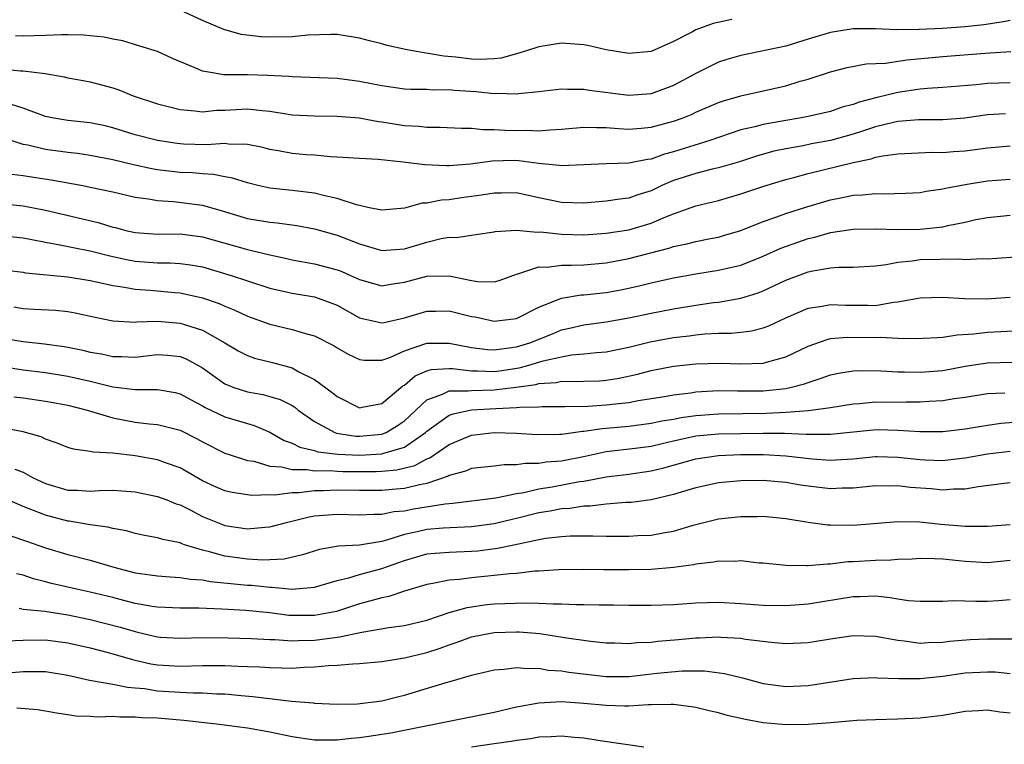
# Model space of a CAD drawing. Units: inches. Extents: x 2631000 to 2634000, y 1503000 to 1506000.
# Drawn here: x 2631081 to 2631168, y 1503905 to 1503970 of the extents above; entities that cross this region are included whole.
import ezdxf

# ---------------------------------------------------------------- set-up
doc = ezdxf.new("R2010")
doc.units = ezdxf.units.IN
doc.header["$MEASUREMENT"] = 0
doc.layers.add('LD26311503_2ft', color=4, linetype='Continuous')

msp = doc.modelspace()

# ---------------------------------------------------------------- linework, layer by layer
at = {"layer": 'LD26311503_2ft'}
for points, elevation in [([(2631144.206, 1503969.794), (2631142.547, 1503969.453), (2631141, 1503968.871), (2631140.704, 1503968.704), (2631139, 1503967.842), (2631137, 1503966.937), (2631135, 1503966.752), (2631133, 1503967.099), (2631131.463, 1503967.463), (2631131, 1503967.535), (2631129, 1503967.691), (2631127, 1503967.372), (2631125.88, 1503967), (2631125, 1503966.727), (2631123.638, 1503966.362), (2631123, 1503966.297), (2631121.762, 1503966.238), (2631121, 1503966.266), (2631119.575, 1503966.425), (2631118.514, 1503966.514), (2631115.732, 1503967), (2631115.113, 1503967.113), (2631113.473, 1503967.473), (2631113, 1503967.619), (2631111.886, 1503967.886), (2631111, 1503968.147), (2631109, 1503968.445), (2631108.458, 1503968.458), (2631106.389, 1503968.389), (2631105, 1503968.254), (2631103, 1503968.217), (2631102.246, 1503968.246), (2631100.459, 1503968.459), (2631098.904, 1503968.904), (2631097, 1503969.714), (2631095, 1503970.638)], 9244), ([(2631169, 1503969.714), (2631168.42, 1503969.58), (2631166.667, 1503969.333), (2631165, 1503969.147), (2631162.994, 1503968.994), (2631160.895, 1503968.895), (2631158.877, 1503968.877), (2631157, 1503968.95), (2631155, 1503968.967), (2631153, 1503968.647), (2631151, 1503968.029), (2631149, 1503967.433), (2631145, 1503966.6), (2631143.765, 1503966.234), (2631143, 1503965.989), (2631141, 1503964.99), (2631139, 1503963.904), (2631137, 1503963.183), (2631135, 1503963.031), (2631131.466, 1503963.466), (2631131, 1503963.564), (2631129.552, 1503963.552), (2631129, 1503963.593), (2631127, 1503963.345), (2631125.168, 1503963.167), (2631125, 1503963.134), (2631123.202, 1503963.202), (2631123, 1503963.182), (2631121.363, 1503963.363), (2631119.474, 1503963.474), (2631119, 1503963.521), (2631117.505, 1503963.505), (2631117, 1503963.544), (2631115.562, 1503963.562), (2631115, 1503963.601), (2631113, 1503963.885), (2631111, 1503964.28), (2631109, 1503964.526), (2631105, 1503964.673), (2631104.712, 1503964.712), (2631102.816, 1503964.816), (2631101, 1503964.858), (2631098.874, 1503964.874), (2631098.071, 1503965), (2631097, 1503965.197), (2631096.62, 1503965.38), (2631094.328, 1503966.328), (2631093, 1503966.93), (2631091.426, 1503967.426), (2631089.889, 1503967.889), (2631089, 1503968.049), (2631088.226, 1503968.226), (2631087, 1503968.337), (2631086.413, 1503968.413), (2631085, 1503968.416), (2631084.442, 1503968.442), (2631083, 1503968.374), (2631081, 1503968.322), (2631080.332, 1503968.332)], 9242), ([(2631079, 1503965.412), (2631080.788, 1503965.211), (2631081, 1503965.208), (2631082.978, 1503964.978), (2631084.682, 1503964.682), (2631085, 1503964.606), (2631086.35, 1503964.35), (2631087, 1503964.244), (2631089, 1503963.707), (2631089.53, 1503963.53), (2631090.827, 1503963), (2631093, 1503962.283), (2631093.948, 1503962.052), (2631095, 1503961.769), (2631096.332, 1503961.668), (2631097, 1503961.567), (2631098.293, 1503961.707), (2631099, 1503961.72), (2631101, 1503961.843), (2631102.312, 1503961.688), (2631103, 1503961.64), (2631104.636, 1503961.364), (2631105, 1503961.316), (2631107, 1503961.202), (2631109, 1503961.192), (2631110.97, 1503961.031), (2631112.706, 1503960.706), (2631113, 1503960.674), (2631115, 1503960.355), (2631116.286, 1503960.286), (2631117, 1503960.194), (2631118.197, 1503960.197), (2631120.098, 1503960.099), (2631121, 1503960.099), (2631121.994, 1503959.995), (2631123, 1503960.009), (2631123.944, 1503959.944), (2631125, 1503959.92), (2631125.93, 1503959.931), (2631127, 1503959.876), (2631127.972, 1503959.972), (2631129, 1503960.01), (2631131, 1503960.203), (2631132.157, 1503960.158), (2631133, 1503960.163), (2631134.083, 1503960.083), (2631135, 1503960.035), (2631136.112, 1503960.112), (2631137, 1503960.198), (2631139, 1503960.725), (2631139.758, 1503961), (2631140.646, 1503961.354), (2631141, 1503961.527), (2631143, 1503962.398), (2631143.442, 1503962.558), (2631145, 1503963), (2631147, 1503963.439), (2631149, 1503963.899), (2631150.296, 1503964.296), (2631151, 1503964.486), (2631153, 1503965.136), (2631154.489, 1503965.511), (2631156.162, 1503965.838), (2631157.907, 1503965.907), (2631159.786, 1503966.214), (2631163, 1503966.509), (2631166.791, 1503966.791), (2631169.062, 1503966.938)], 9240), ([(2631169, 1503964.153), (2631167, 1503964.083), (2631165.976, 1503963.976), (2631163, 1503963.746), (2631161.657, 1503963.658), (2631161, 1503963.59), (2631159, 1503963.3), (2631157.143, 1503962.857), (2631155.56, 1503962.44), (2631155, 1503962.224), (2631154.028, 1503961.972), (2631153, 1503961.612), (2631151, 1503961.15), (2631150.226, 1503961), (2631149, 1503960.804), (2631147, 1503960.452), (2631146.238, 1503960.238), (2631145, 1503959.96), (2631142.25, 1503959), (2631139, 1503958.009), (2631138.193, 1503957.807), (2631137, 1503957.365), (2631136.666, 1503957.334), (2631135, 1503956.99), (2631133, 1503956.95), (2631129, 1503956.747), (2631128.793, 1503956.793), (2631127, 1503956.973), (2631125.204, 1503957.204), (2631124.783, 1503957.218), (2631122.829, 1503957.171), (2631120.911, 1503956.911), (2631119, 1503956.77), (2631118.76, 1503956.759), (2631116.837, 1503956.837), (2631114.903, 1503957.098), (2631112.67, 1503957.33), (2631111, 1503957.403), (2631109.509, 1503957.509), (2631108.45, 1503957.551), (2631107, 1503957.701), (2631106.248, 1503957.752), (2631105, 1503957.866), (2631103.939, 1503958.06), (2631103, 1503958.211), (2631102.376, 1503958.376), (2631101, 1503958.652), (2631099.307, 1503958.693), (2631099, 1503958.745), (2631097.367, 1503958.633), (2631095.299, 1503958.701), (2631095, 1503958.714), (2631094.747, 1503958.747), (2631093, 1503959.008), (2631091, 1503959.529), (2631089, 1503960.147), (2631088.312, 1503960.312), (2631087, 1503960.59), (2631085, 1503960.795), (2631083.752, 1503961), (2631083, 1503961.153), (2631081, 1503961.882), (2631079.675, 1503962.326)], 9238), ([(2631168.595, 1503961.405), (2631167, 1503961.288), (2631164.985, 1503961.015), (2631163, 1503960.869), (2631160.856, 1503960.856), (2631159, 1503960.697), (2631158.618, 1503960.618), (2631157, 1503960.218), (2631155.861, 1503959.86), (2631155, 1503959.571), (2631153, 1503959.015), (2631151.297, 1503958.703), (2631150.544, 1503958.544), (2631149, 1503958.273), (2631147.95, 1503958.05), (2631146.383, 1503957.617), (2631144.874, 1503957.126), (2631143, 1503956.566), (2631142.448, 1503956.448), (2631141, 1503956.083), (2631139, 1503955.441), (2631137.951, 1503955), (2631137, 1503954.54), (2631135.827, 1503954.173), (2631135, 1503953.878), (2631134.209, 1503953.791), (2631133, 1503953.599), (2631131, 1503953.444), (2631129, 1503953.497), (2631127, 1503953.908), (2631125, 1503954.342), (2631123.675, 1503954.325), (2631123, 1503954.335), (2631121.863, 1503954.138), (2631120.095, 1503953.905), (2631119, 1503953.731), (2631118.301, 1503953.699), (2631117, 1503953.428), (2631116.58, 1503953.42), (2631115, 1503952.982), (2631113, 1503952.794), (2631112.848, 1503952.849), (2631112.008, 1503953), (2631110.731, 1503953.269), (2631109, 1503953.858), (2631107.919, 1503954.081), (2631107, 1503954.328), (2631105, 1503954.563), (2631103, 1503954.762), (2631101.929, 1503955), (2631101, 1503955.228), (2631099.664, 1503955.664), (2631099, 1503955.783), (2631097.992, 1503955.992), (2631097, 1503956.036), (2631096.12, 1503956.12), (2631095, 1503956.17), (2631094.25, 1503956.25), (2631093, 1503956.415), (2631092.499, 1503956.499), (2631090.839, 1503956.839), (2631089, 1503957.285), (2631087, 1503957.692), (2631085.85, 1503957.849), (2631085, 1503957.935), (2631083, 1503958.201), (2631081.414, 1503958.586), (2631081, 1503958.663), (2631079.951, 1503959)], 9236), ([(2631080.013, 1503956.013), (2631081, 1503955.902), (2631081.767, 1503955.766), (2631083.504, 1503955.504), (2631086.336, 1503955), (2631087, 1503954.871), (2631089, 1503954.439), (2631091, 1503953.978), (2631092.18, 1503953.82), (2631093, 1503953.662), (2631094.43, 1503953.571), (2631097, 1503953.238), (2631098.747, 1503952.747), (2631101, 1503952.075), (2631103, 1503951.724), (2631103.668, 1503951.668), (2631105.427, 1503951.427), (2631107, 1503951.147), (2631109, 1503950.58), (2631111, 1503949.808), (2631113, 1503949.215), (2631115, 1503949.353), (2631117, 1503949.964), (2631118.282, 1503950.282), (2631119, 1503950.404), (2631119.617, 1503950.383), (2631121, 1503950.591), (2631121.375, 1503950.625), (2631123, 1503950.866), (2631123.105, 1503950.895), (2631125, 1503951.028), (2631126.85, 1503950.85), (2631127.134, 1503950.866), (2631129, 1503950.667), (2631131, 1503950.623), (2631133, 1503950.751), (2631135, 1503951.055), (2631137, 1503951.647), (2631138.163, 1503952.163), (2631139, 1503952.49), (2631141, 1503953.203), (2631143, 1503953.674), (2631145, 1503954.255), (2631147.047, 1503954.954), (2631149, 1503955.541), (2631149.725, 1503955.725), (2631151, 1503956.081), (2631155, 1503957.069), (2631156.616, 1503957.384), (2631157, 1503957.515), (2631157.655, 1503957.655), (2631159, 1503957.827), (2631162.032, 1503957.968), (2631163, 1503957.952), (2631163.964, 1503958.036), (2631165, 1503958.091), (2631167, 1503958.347), (2631169, 1503958.531)], 9234), ([(2631078.571, 1503953.429), (2631081, 1503953.194), (2631083, 1503952.795), (2631087.7, 1503951.7), (2631089, 1503951.305), (2631089.25, 1503951.25), (2631090.16, 1503951), (2631091, 1503950.812), (2631093, 1503950.679), (2631095, 1503950.691), (2631097, 1503950.421), (2631101, 1503949.289), (2631101.248, 1503949.248), (2631103, 1503948.823), (2631104.513, 1503948.513), (2631105, 1503948.393), (2631107, 1503948.026), (2631109, 1503947.498), (2631109.362, 1503947.362), (2631110.207, 1503947), (2631111, 1503946.638), (2631113, 1503946.07), (2631113.776, 1503946.224), (2631115, 1503946.379), (2631117, 1503946.918), (2631119, 1503946.951), (2631121, 1503946.545), (2631121.54, 1503946.46), (2631123, 1503946.426), (2631123.461, 1503946.539), (2631125, 1503947.101), (2631125.121, 1503947.121), (2631127, 1503947.751), (2631127.741, 1503947.741), (2631129, 1503947.918), (2631129.905, 1503947.905), (2631131, 1503947.939), (2631133, 1503948.113), (2631135, 1503948.514), (2631138.586, 1503949.414), (2631139, 1503949.562), (2631140.196, 1503949.804), (2631141, 1503950.03), (2631142.291, 1503950.291), (2631143, 1503950.414), (2631143.464, 1503950.537), (2631145, 1503950.997), (2631147, 1503951.805), (2631148.209, 1503952.209), (2631149, 1503952.509), (2631150.894, 1503953.106), (2631153, 1503953.731), (2631154.076, 1503953.923), (2631155, 1503954.139), (2631155.839, 1503954.161), (2631157, 1503954.303), (2631157.729, 1503954.271), (2631159.673, 1503954.327), (2631161, 1503954.394), (2631161.511, 1503954.489), (2631163, 1503954.699), (2631163.235, 1503954.765), (2631165, 1503955.107), (2631167, 1503955.418), (2631169, 1503955.565)], 9232), ([(2631079, 1503950.562), (2631081, 1503950.347), (2631081.792, 1503950.208), (2631083, 1503949.951), (2631084.267, 1503949.732), (2631085.468, 1503949.468), (2631087, 1503949.189), (2631088.747, 1503948.747), (2631090.378, 1503948.378), (2631091, 1503948.261), (2631093, 1503948.108), (2631094.112, 1503948.112), (2631095, 1503948.063), (2631095.935, 1503947.935), (2631097, 1503947.747), (2631099.559, 1503947), (2631101, 1503946.509), (2631103, 1503945.861), (2631105, 1503945.405), (2631107, 1503945.072), (2631108.534, 1503944.534), (2631109, 1503944.337), (2631111, 1503943.228), (2631113, 1503942.754), (2631113.187, 1503942.813), (2631115, 1503943.209), (2631117, 1503943.813), (2631117.804, 1503943.804), (2631119, 1503943.826), (2631121, 1503943.342), (2631121.3, 1503943.3), (2631122.615, 1503943), (2631123, 1503942.926), (2631123.741, 1503943), (2631125, 1503943.163), (2631127, 1503944.172), (2631129, 1503944.974), (2631130.749, 1503945.25), (2631131, 1503945.258), (2631133, 1503945.464), (2631134.291, 1503945.709), (2631135.93, 1503946.07), (2631137, 1503946.344), (2631139, 1503946.773), (2631141, 1503947.14), (2631143, 1503947.459), (2631145, 1503947.912), (2631147, 1503948.698), (2631148.575, 1503949.425), (2631151, 1503950.281), (2631151.591, 1503950.409), (2631153, 1503950.814), (2631155, 1503951.1), (2631157, 1503951.13), (2631159, 1503951.085), (2631161, 1503951.124), (2631163, 1503951.332), (2631163.441, 1503951.441), (2631165, 1503951.741), (2631165.961, 1503951.961), (2631167, 1503952.16), (2631169, 1503952.376)], 9230), ([(2631079, 1503947.518), (2631081, 1503947.276), (2631081.233, 1503947.233), (2631085, 1503946.876), (2631087, 1503946.551), (2631087.565, 1503946.435), (2631089, 1503946.099), (2631090.048, 1503945.952), (2631091, 1503945.756), (2631092.326, 1503945.674), (2631094.524, 1503945.476), (2631095, 1503945.45), (2631097, 1503945.006), (2631098.489, 1503944.489), (2631099, 1503944.249), (2631099.898, 1503943.898), (2631101, 1503943.366), (2631103, 1503942.649), (2631105, 1503942.18), (2631106.195, 1503941.805), (2631107, 1503941.608), (2631108.731, 1503940.731), (2631109, 1503940.552), (2631109.976, 1503939.976), (2631111, 1503939.498), (2631111.434, 1503939.434), (2631113, 1503939.455), (2631113.691, 1503939.691), (2631115, 1503940.282), (2631117, 1503940.951), (2631119, 1503940.962), (2631121, 1503940.573), (2631122.399, 1503940.398), (2631123, 1503940.374), (2631124.564, 1503940.564), (2631125, 1503940.642), (2631126.187, 1503941), (2631128.2, 1503941.8), (2631129, 1503942.135), (2631129.712, 1503942.289), (2631131, 1503942.603), (2631133, 1503942.857), (2631135, 1503943.213), (2631137, 1503943.634), (2631139, 1503944.008), (2631141, 1503944.343), (2631142.573, 1503944.573), (2631143, 1503944.619), (2631145, 1503944.952), (2631146.553, 1503945.447), (2631147, 1503945.624), (2631147.946, 1503946.055), (2631149, 1503946.571), (2631151, 1503947.311), (2631151.406, 1503947.406), (2631153, 1503947.661), (2631153.734, 1503947.734), (2631155, 1503947.728), (2631157, 1503947.86), (2631157.97, 1503947.97), (2631159, 1503948.187), (2631160.288, 1503948.288), (2631161, 1503948.402), (2631164.466, 1503948.467), (2631165, 1503948.425), (2631166.502, 1503948.501), (2631167, 1503948.481), (2631170.745, 1503948.745)], 9228), ([(2631080.183, 1503944.183), (2631081, 1503944.038), (2631081.997, 1503943.997), (2631083.883, 1503943.883), (2631085, 1503943.779), (2631085.663, 1503943.663), (2631087.293, 1503943.293), (2631089, 1503942.936), (2631091, 1503942.839), (2631091.143, 1503942.856), (2631093, 1503942.907), (2631095, 1503942.748), (2631095.391, 1503942.609), (2631097, 1503942.109), (2631098.984, 1503941), (2631100.244, 1503940.244), (2631101, 1503939.854), (2631101.629, 1503939.629), (2631103.228, 1503939.228), (2631105, 1503938.747), (2631105.589, 1503938.411), (2631107, 1503937.711), (2631108.565, 1503936.564), (2631109, 1503936.194), (2631111, 1503935.209), (2631111.241, 1503935.241), (2631113, 1503935.585), (2631114.851, 1503937.149), (2631115, 1503937.224), (2631115.951, 1503938.048), (2631117, 1503938.499), (2631117.382, 1503938.618), (2631119, 1503938.707), (2631119.295, 1503938.705), (2631121, 1503938.482), (2631121.507, 1503938.493), (2631123, 1503938.446), (2631123.495, 1503938.505), (2631125.23, 1503938.77), (2631126.091, 1503939), (2631127.372, 1503939.372), (2631129, 1503939.745), (2631129.916, 1503939.916), (2631131, 1503940.001), (2631132.13, 1503940.13), (2631133, 1503940.187), (2631135, 1503940.614), (2631136.914, 1503941.086), (2631139, 1503941.455), (2631140.384, 1503941.616), (2631141, 1503941.71), (2631141.787, 1503941.787), (2631143, 1503941.844), (2631144.15, 1503941.85), (2631145, 1503941.931), (2631145.952, 1503942.048), (2631147, 1503942.321), (2631147.496, 1503942.504), (2631149, 1503943.218), (2631151, 1503944.082), (2631152.249, 1503944.249), (2631153, 1503944.401), (2631154.329, 1503944.329), (2631156.335, 1503944.335), (2631157, 1503944.322), (2631158.597, 1503944.597), (2631159, 1503944.627), (2631161, 1503944.995), (2631163, 1503945.042), (2631164.946, 1503944.946), (2631166.915, 1503944.914), (2631169, 1503945.057)], 9226), ([(2631079, 1503941.443), (2631081, 1503941.102), (2631082.906, 1503940.906), (2631084.67, 1503940.67), (2631085, 1503940.612), (2631086.327, 1503940.327), (2631087, 1503940.165), (2631087.992, 1503939.992), (2631089, 1503939.764), (2631089.77, 1503939.77), (2631091, 1503939.72), (2631093, 1503939.934), (2631093.882, 1503939.882), (2631095, 1503939.771), (2631095.553, 1503939.552), (2631097, 1503938.745), (2631099, 1503937.324), (2631099.805, 1503937), (2631101, 1503936.622), (2631102.386, 1503936.386), (2631103, 1503936.217), (2631103.933, 1503935.933), (2631105, 1503935.391), (2631105.243, 1503935.242), (2631105.544, 1503935), (2631107, 1503933.979), (2631108.801, 1503933), (2631108.947, 1503932.947), (2631110.679, 1503932.679), (2631111, 1503932.663), (2631113, 1503932.849), (2631113.378, 1503933), (2631114.392, 1503933.608), (2631115, 1503934.035), (2631117, 1503935.921), (2631118.412, 1503936.412), (2631119, 1503936.708), (2631120.699, 1503936.699), (2631121, 1503936.749), (2631123, 1503936.802), (2631124.962, 1503937.038), (2631126.725, 1503937.275), (2631127, 1503937.349), (2631128.541, 1503937.459), (2631129, 1503937.56), (2631130.459, 1503937.541), (2631131, 1503937.58), (2631132.385, 1503937.615), (2631133, 1503937.651), (2631134.155, 1503937.846), (2631135.799, 1503938.201), (2631137, 1503938.53), (2631139, 1503938.894), (2631141, 1503939.11), (2631143.171, 1503939.171), (2631145, 1503939.104), (2631147, 1503939.182), (2631147.273, 1503939.273), (2631149, 1503939.727), (2631151, 1503940.683), (2631152.702, 1503941.298), (2631153, 1503941.359), (2631154.498, 1503941.502), (2631157, 1503941.454), (2631157.485, 1503941.485), (2631159, 1503941.416), (2631160.635, 1503941.365), (2631162.525, 1503941.475), (2631163, 1503941.49), (2631164.293, 1503941.707), (2631165.786, 1503941.786), (2631167, 1503941.934), (2631169.928, 1503942.072)], 9224), ([(2631079, 1503938.893), (2631081, 1503938.594), (2631083, 1503938.332), (2631085, 1503938.013), (2631087, 1503937.568), (2631089, 1503937.081), (2631091, 1503936.823), (2631092.843, 1503936.843), (2631093, 1503936.83), (2631094.559, 1503936.559), (2631095, 1503936.456), (2631095.924, 1503935.924), (2631097, 1503935.379), (2631097.235, 1503935.235), (2631099, 1503934.396), (2631101, 1503933.785), (2631101.619, 1503933.619), (2631103, 1503933.022), (2631104.293, 1503932.293), (2631105, 1503932.042), (2631105.686, 1503931.686), (2631107, 1503931.388), (2631107.285, 1503931.285), (2631109.065, 1503931.065), (2631111.03, 1503930.97), (2631113, 1503931.093), (2631113.156, 1503931.156), (2631115, 1503931.705), (2631116.887, 1503933), (2631117, 1503933.107), (2631119, 1503934.534), (2631119.339, 1503934.661), (2631121, 1503935.01), (2631123.147, 1503935.147), (2631125, 1503935.216), (2631125.253, 1503935.253), (2631127, 1503935.277), (2631127.301, 1503935.301), (2631129.31, 1503935.31), (2631131.355, 1503935.355), (2631133, 1503935.449), (2631133.527, 1503935.527), (2631135, 1503935.682), (2631135.844, 1503935.844), (2631138.199, 1503936.2), (2631139, 1503936.343), (2631140.529, 1503936.528), (2631141, 1503936.609), (2631143, 1503936.725), (2631144.695, 1503936.695), (2631147, 1503936.712), (2631149, 1503936.919), (2631149.389, 1503937), (2631150.667, 1503937.333), (2631151, 1503937.467), (2631152.174, 1503937.827), (2631153, 1503938.149), (2631153.71, 1503938.29), (2631155, 1503938.504), (2631155.476, 1503938.524), (2631157.507, 1503938.493), (2631159, 1503938.396), (2631159.597, 1503938.402), (2631161, 1503938.366), (2631163, 1503938.533), (2631165, 1503938.905), (2631167, 1503939.208), (2631169.273, 1503939.273)], 9222), ([(2631080.181, 1503936.181), (2631081, 1503936.084), (2631083, 1503935.794), (2631083.673, 1503935.673), (2631085, 1503935.425), (2631086.724, 1503935), (2631089, 1503934.306), (2631091, 1503933.924), (2631092.237, 1503933.764), (2631093, 1503933.704), (2631093.575, 1503933.575), (2631095, 1503933.191), (2631096.467, 1503932.467), (2631097, 1503932.169), (2631099, 1503931.17), (2631099.481, 1503931), (2631101, 1503930.505), (2631101.571, 1503930.429), (2631103, 1503930.007), (2631104.06, 1503929.939), (2631105, 1503929.691), (2631106.3, 1503929.7), (2631107, 1503929.58), (2631108.397, 1503929.603), (2631109, 1503929.542), (2631109.518, 1503929.519), (2631111, 1503929.509), (2631112.483, 1503929.517), (2631113, 1503929.546), (2631114.34, 1503929.66), (2631115.94, 1503930.06), (2631117, 1503930.642), (2631117.263, 1503930.736), (2631119, 1503931.931), (2631121, 1503932.753), (2631123, 1503932.993), (2631125, 1503932.935), (2631126.812, 1503932.812), (2631128.837, 1503932.837), (2631129, 1503932.851), (2631130.891, 1503933.109), (2631131, 1503933.111), (2631132.639, 1503933.361), (2631133, 1503933.381), (2631135, 1503933.57), (2631137, 1503933.819), (2631137.966, 1503934.034), (2631139, 1503934.191), (2631139.671, 1503934.329), (2631141, 1503934.522), (2631143, 1503934.675), (2631147.286, 1503934.714), (2631149, 1503934.808), (2631151.047, 1503934.954), (2631153, 1503935.232), (2631155, 1503935.565), (2631155.588, 1503935.588), (2631157, 1503935.721), (2631157.712, 1503935.712), (2631159.737, 1503935.737), (2631161, 1503935.724), (2631161.792, 1503935.791), (2631163, 1503935.839), (2631164.024, 1503936.024), (2631165, 1503936.157), (2631167, 1503936.481), (2631168.531, 1503936.531)], 9220), ([(2631170.055, 1503933.945), (2631168.212, 1503933.788), (2631167, 1503933.624), (2631165, 1503933.285), (2631163, 1503933.049), (2631160.944, 1503933.056), (2631159, 1503933.19), (2631157.222, 1503933.223), (2631156.798, 1503933.202), (2631153, 1503932.816), (2631152.828, 1503932.828), (2631151, 1503932.815), (2631150.833, 1503932.833), (2631148.9, 1503932.899), (2631147, 1503932.906), (2631143, 1503932.847), (2631141, 1503932.658), (2631139, 1503932.229), (2631137.979, 1503931.979), (2631137, 1503931.764), (2631135.566, 1503931.566), (2631133, 1503931.264), (2631131.129, 1503930.871), (2631129, 1503930.456), (2631127.646, 1503930.354), (2631127, 1503930.242), (2631125.762, 1503930.238), (2631125, 1503930.105), (2631123.888, 1503930.112), (2631123, 1503929.998), (2631121, 1503929.788), (2631120.451, 1503929.549), (2631119, 1503929.174), (2631118.897, 1503929.103), (2631117, 1503928.454), (2631116.343, 1503928.343), (2631115, 1503927.997), (2631113.916, 1503927.916), (2631113, 1503927.823), (2631111, 1503927.832), (2631109, 1503927.866), (2631107.802, 1503927.802), (2631107, 1503927.788), (2631105.613, 1503927.613), (2631105, 1503927.609), (2631103.424, 1503927.424), (2631103, 1503927.449), (2631101.387, 1503927.387), (2631099.639, 1503927.639), (2631099, 1503927.788), (2631098.155, 1503928.155), (2631097, 1503928.701), (2631095, 1503929.844), (2631093.717, 1503930.283), (2631093, 1503930.55), (2631091, 1503930.907), (2631089, 1503931.149), (2631087.247, 1503931.247), (2631087, 1503931.317), (2631085.502, 1503931.502), (2631085, 1503931.666), (2631084.055, 1503932.055), (2631083, 1503932.415), (2631082.62, 1503932.62), (2631081, 1503933.056), (2631079, 1503933.43)], 9218), ([(2631080.261, 1503929.739), (2631081, 1503929.46), (2631081.844, 1503929), (2631083, 1503928.459), (2631085, 1503927.869), (2631085.852, 1503927.853), (2631087, 1503927.776), (2631087.83, 1503927.83), (2631089, 1503927.858), (2631089.803, 1503927.803), (2631091, 1503927.709), (2631093, 1503927.303), (2631093.807, 1503927), (2631094.651, 1503926.651), (2631095, 1503926.545), (2631095.893, 1503926.107), (2631097, 1503925.527), (2631098.793, 1503924.793), (2631099, 1503924.723), (2631101, 1503924.427), (2631102.565, 1503924.565), (2631103, 1503924.583), (2631104.596, 1503925), (2631106.524, 1503925.476), (2631107, 1503925.558), (2631109, 1503925.728), (2631111, 1503925.651), (2631112.269, 1503925.731), (2631113, 1503925.72), (2631114.046, 1503925.954), (2631115, 1503926.032), (2631115.816, 1503926.185), (2631118.647, 1503926.647), (2631119.307, 1503926.693), (2631123.163, 1503927.164), (2631125, 1503927.561), (2631125.659, 1503927.66), (2631127, 1503927.986), (2631128.168, 1503928.168), (2631130.625, 1503928.625), (2631131, 1503928.674), (2631133, 1503929.055), (2631135, 1503929.297), (2631137, 1503929.575), (2631138.147, 1503929.853), (2631141, 1503930.66), (2631143, 1503930.944), (2631145, 1503931.025), (2631147.032, 1503931.032), (2631149, 1503930.923), (2631151.354, 1503930.646), (2631153, 1503930.529), (2631153.452, 1503930.548), (2631155, 1503930.661), (2631157, 1503930.852), (2631157.15, 1503930.85), (2631159, 1503930.789), (2631161, 1503930.578), (2631161.447, 1503930.553), (2631163, 1503930.517), (2631163.448, 1503930.552), (2631165, 1503930.734), (2631167, 1503931.087), (2631169, 1503931.342)], 9216), ([(2631169, 1503928.516), (2631168.466, 1503928.466), (2631166.169, 1503928.169), (2631165, 1503927.946), (2631163.946, 1503927.946), (2631163, 1503927.862), (2631161.972, 1503927.972), (2631160.109, 1503928.109), (2631159, 1503928.249), (2631158.23, 1503928.23), (2631157, 1503928.247), (2631156.171, 1503928.171), (2631155, 1503928.039), (2631154.024, 1503928.024), (2631153, 1503927.976), (2631151, 1503928.216), (2631150.32, 1503928.319), (2631149, 1503928.551), (2631147, 1503928.716), (2631145, 1503928.684), (2631143, 1503928.499), (2631141, 1503928.081), (2631139.686, 1503927.686), (2631139, 1503927.462), (2631137, 1503926.993), (2631135.225, 1503926.775), (2631134.757, 1503926.757), (2631133, 1503926.607), (2631131.574, 1503926.426), (2631131, 1503926.42), (2631129.764, 1503926.236), (2631129, 1503926.2), (2631128.003, 1503925.997), (2631127, 1503925.837), (2631125, 1503925.326), (2631124.728, 1503925.272), (2631123, 1503924.851), (2631121, 1503924.588), (2631118.464, 1503924.464), (2631117, 1503924.35), (2631116.142, 1503924.142), (2631115, 1503923.916), (2631113.393, 1503923.394), (2631113, 1503923.3), (2631111, 1503922.956), (2631109.124, 1503922.876), (2631107.433, 1503922.567), (2631105.915, 1503922.084), (2631104.276, 1503921.724), (2631102.367, 1503921.633), (2631101, 1503921.697), (2631099, 1503921.969), (2631097.626, 1503922.374), (2631097, 1503922.516), (2631095.411, 1503923), (2631095.104, 1503923.104), (2631095, 1503923.156), (2631093.451, 1503923.451), (2631093, 1503923.608), (2631091.823, 1503923.823), (2631091, 1503923.995), (2631090.231, 1503924.231), (2631089, 1503924.44), (2631088.566, 1503924.566), (2631087, 1503924.77), (2631086.814, 1503924.814), (2631085.099, 1503925.099), (2631085, 1503925.104), (2631083, 1503925.622), (2631081.947, 1503926.053), (2631081, 1503926.396), (2631079, 1503927.297)], 9214), ([(2631079.83, 1503923.831), (2631081.302, 1503923.302), (2631083, 1503922.723), (2631085, 1503922.134), (2631087, 1503921.633), (2631089.106, 1503921), (2631091, 1503920.501), (2631092.324, 1503920.324), (2631093, 1503920.218), (2631094.126, 1503920.125), (2631095, 1503920.086), (2631095.92, 1503919.92), (2631097, 1503919.861), (2631097.711, 1503919.711), (2631101, 1503919.402), (2631101.386, 1503919.386), (2631103, 1503919.214), (2631103.224, 1503919.224), (2631105, 1503919.042), (2631107, 1503919.22), (2631109, 1503919.82), (2631110.044, 1503920.044), (2631111, 1503920.345), (2631113, 1503920.866), (2631115, 1503921.6), (2631117, 1503922.178), (2631117.741, 1503922.259), (2631119, 1503922.339), (2631121, 1503922.411), (2631121.542, 1503922.458), (2631123.317, 1503922.683), (2631124.757, 1503923), (2631127, 1503923.467), (2631127.572, 1503923.572), (2631129, 1503923.744), (2631129.789, 1503923.789), (2631131.802, 1503923.802), (2631133, 1503923.759), (2631133.772, 1503923.772), (2631135, 1503923.755), (2631135.809, 1503923.809), (2631137, 1503923.849), (2631138.063, 1503924.063), (2631139, 1503924.21), (2631140.746, 1503924.746), (2631143, 1503925.304), (2631145, 1503925.521), (2631146.483, 1503925.517), (2631147, 1503925.53), (2631149, 1503925.329), (2631151, 1503925), (2631152.766, 1503924.766), (2631153, 1503924.756), (2631155, 1503924.751), (2631159, 1503925.059), (2631160.958, 1503925.042), (2631162.844, 1503924.844), (2631164.685, 1503924.685), (2631165, 1503924.645), (2631166.661, 1503924.661), (2631167, 1503924.642), (2631169, 1503924.806)], 9212), ([(2631169, 1503921.581), (2631167, 1503921.392), (2631165, 1503921.502), (2631164.427, 1503921.573), (2631163, 1503921.7), (2631162.259, 1503921.741), (2631161, 1503921.76), (2631160.282, 1503921.717), (2631159, 1503921.684), (2631158.373, 1503921.627), (2631157, 1503921.601), (2631155, 1503921.475), (2631154.54, 1503921.46), (2631153, 1503921.268), (2631152.721, 1503921.279), (2631151, 1503921.106), (2631150.879, 1503921.121), (2631149, 1503921.135), (2631147, 1503921.342), (2631146.633, 1503921.367), (2631145, 1503921.554), (2631144.485, 1503921.515), (2631143, 1503921.544), (2631142.559, 1503921.441), (2631141, 1503921.269), (2631140.788, 1503921.211), (2631139, 1503920.954), (2631137, 1503920.805), (2631135, 1503920.774), (2631132.769, 1503920.769), (2631131, 1503920.786), (2631128.771, 1503920.771), (2631127, 1503920.643), (2631126.63, 1503920.63), (2631125, 1503920.439), (2631124.408, 1503920.408), (2631123, 1503920.246), (2631121, 1503920.057), (2631119.906, 1503919.906), (2631119, 1503919.851), (2631117.541, 1503919.541), (2631117, 1503919.468), (2631115, 1503918.856), (2631113.613, 1503918.387), (2631113, 1503918.279), (2631112.016, 1503917.984), (2631111, 1503917.729), (2631108.941, 1503917.059), (2631107, 1503916.681), (2631105, 1503916.679), (2631104.698, 1503916.698), (2631103, 1503916.917), (2631100.867, 1503917.133), (2631098.737, 1503917.263), (2631096.66, 1503917.34), (2631095, 1503917.338), (2631093, 1503917.424), (2631092.505, 1503917.495), (2631091, 1503917.771), (2631089.977, 1503918.022), (2631089, 1503918.289), (2631087, 1503918.778), (2631085.906, 1503919), (2631083.547, 1503919.547), (2631083, 1503919.695), (2631081.948, 1503919.948), (2631081, 1503920.276), (2631080.418, 1503920.417)], 9210), ([(2631080.666, 1503917.334), (2631081, 1503917.258), (2631082.934, 1503917.066), (2631085, 1503916.756), (2631087, 1503916.35), (2631089.662, 1503915.662), (2631091, 1503915.253), (2631091.214, 1503915.214), (2631093, 1503914.786), (2631093.228, 1503914.772), (2631095, 1503914.675), (2631097, 1503914.728), (2631099.294, 1503914.706), (2631101.359, 1503914.642), (2631103, 1503914.552), (2631103.452, 1503914.548), (2631105, 1503914.447), (2631105.524, 1503914.476), (2631107, 1503914.503), (2631107.458, 1503914.542), (2631109, 1503914.765), (2631109.219, 1503914.781), (2631111.208, 1503915.208), (2631113.627, 1503915.627), (2631115, 1503915.807), (2631117, 1503916.283), (2631119, 1503916.949), (2631120.593, 1503917.407), (2631122.338, 1503917.662), (2631123, 1503917.722), (2631125.833, 1503917.833), (2631127, 1503917.793), (2631128.28, 1503917.721), (2631129, 1503917.735), (2631130.321, 1503917.679), (2631131, 1503917.686), (2631132.358, 1503917.643), (2631133.65, 1503917.65), (2631135, 1503917.605), (2631137, 1503917.601), (2631139, 1503917.68), (2631141, 1503917.814), (2631143, 1503917.875), (2631145, 1503917.768), (2631147, 1503917.607), (2631149, 1503917.572), (2631151, 1503917.734), (2631155, 1503918.397), (2631155.61, 1503918.391), (2631157, 1503918.433), (2631158.307, 1503918.307), (2631159, 1503918.182), (2631159.957, 1503918.043), (2631161, 1503917.968), (2631163, 1503917.971), (2631163.981, 1503918.019), (2631165.966, 1503917.966), (2631167, 1503917.974), (2631167.982, 1503918.018), (2631169, 1503918.113)], 9208), ([(2631079.553, 1503914.447), (2631081, 1503914.497), (2631083, 1503914.515), (2631085, 1503914.251), (2631087, 1503913.801), (2631088.593, 1503913.407), (2631090.767, 1503912.767), (2631091, 1503912.724), (2631092.393, 1503912.393), (2631093, 1503912.287), (2631095, 1503912.169), (2631097, 1503912.229), (2631099, 1503912.223), (2631100.192, 1503912.192), (2631101, 1503912.144), (2631102.106, 1503912.106), (2631103, 1503912.046), (2631104.037, 1503912.037), (2631105, 1503912.008), (2631106.078, 1503912.078), (2631107, 1503912.105), (2631108.236, 1503912.236), (2631109, 1503912.265), (2631110.394, 1503912.394), (2631111, 1503912.403), (2631113, 1503912.593), (2631115, 1503912.925), (2631117, 1503913.405), (2631118.204, 1503913.796), (2631119, 1503914.089), (2631119.696, 1503914.304), (2631121, 1503914.782), (2631122.041, 1503915), (2631123, 1503915.171), (2631125, 1503915.242), (2631125.235, 1503915.234), (2631127.078, 1503915.079), (2631129.28, 1503914.72), (2631131.608, 1503914.392), (2631133, 1503914.256), (2631133.754, 1503914.246), (2631135, 1503914.197), (2631135.724, 1503914.276), (2631137, 1503914.313), (2631137.608, 1503914.392), (2631139.45, 1503914.55), (2631141, 1503914.711), (2631141.289, 1503914.711), (2631143, 1503914.801), (2631143.229, 1503914.771), (2631145, 1503914.668), (2631145.411, 1503914.589), (2631147.695, 1503914.305), (2631149, 1503914.203), (2631151, 1503914.299), (2631153, 1503914.619), (2631155, 1503914.9), (2631157, 1503914.85), (2631159, 1503914.497), (2631159.554, 1503914.446), (2631161, 1503914.237), (2631161.712, 1503914.289), (2631163, 1503914.303), (2631163.608, 1503914.392), (2631165.449, 1503914.55), (2631167, 1503914.627), (2631169.373, 1503914.627)], 9206), ([(2631079, 1503911.516), (2631081, 1503911.696), (2631081.714, 1503911.714), (2631083, 1503911.702), (2631085, 1503911.362), (2631086.922, 1503910.922), (2631087.096, 1503910.904), (2631089, 1503910.568), (2631090.3, 1503910.3), (2631091, 1503910.253), (2631091.826, 1503910.174), (2631093, 1503909.977), (2631095, 1503909.848), (2631096.209, 1503909.791), (2631097, 1503909.805), (2631098.288, 1503909.712), (2631099, 1503909.701), (2631100.449, 1503909.551), (2631101.482, 1503909.482), (2631104.937, 1503909.064), (2631106.897, 1503908.897), (2631107, 1503908.877), (2631109, 1503908.805), (2631110.835, 1503908.835), (2631113, 1503909.083), (2631114.518, 1503909.482), (2631115, 1503909.591), (2631116.094, 1503909.906), (2631118.727, 1503910.727), (2631119.167, 1503910.833), (2631121, 1503911.377), (2631121.504, 1503911.504), (2631123, 1503911.853), (2631123.907, 1503911.907), (2631125, 1503912.061), (2631125.956, 1503911.956), (2631127, 1503911.989), (2631127.835, 1503911.834), (2631129, 1503911.761), (2631129.65, 1503911.65), (2631133, 1503911.253), (2631135, 1503911.247), (2631137.546, 1503911.546), (2631139.761, 1503911.762), (2631141.76, 1503911.76), (2631143.529, 1503911.529), (2631145.133, 1503911.133), (2631147, 1503910.631), (2631149, 1503910.372), (2631151, 1503910.466), (2631155, 1503911.076), (2631157, 1503911.162), (2631157.143, 1503911.143), (2631159.074, 1503911.074), (2631161, 1503911.073), (2631163, 1503911.284), (2631165, 1503911.576), (2631167, 1503911.686), (2631167.668, 1503911.668), (2631169, 1503911.539)], 9204), ([(2631169, 1503907.98), (2631168.087, 1503908.086), (2631167, 1503908.272), (2631166.198, 1503908.198), (2631165, 1503908.138), (2631163, 1503907.796), (2631161, 1503907.556), (2631159, 1503907.454), (2631157, 1503907.404), (2631155.331, 1503907.331), (2631153, 1503907.134), (2631151.008, 1503906.992), (2631149.038, 1503906.962), (2631147, 1503907.126), (2631145.413, 1503907.413), (2631143.785, 1503907.785), (2631143, 1503908.01), (2631142.19, 1503908.19), (2631141, 1503908.485), (2631140.561, 1503908.561), (2631139, 1503908.759), (2631138.776, 1503908.776), (2631137, 1503908.722), (2631136.73, 1503908.73), (2631135, 1503908.603), (2631134.629, 1503908.628), (2631133, 1503908.668), (2631131, 1503908.862), (2631129, 1503908.985), (2631127, 1503908.883), (2631125, 1503908.521), (2631123, 1503908.063), (2631121.818, 1503907.818), (2631113.783, 1503906.217), (2631113, 1503906.086), (2631112.048, 1503905.952), (2631111, 1503905.779), (2631110.27, 1503905.73), (2631109, 1503905.571), (2631108.41, 1503905.59), (2631107, 1503905.59), (2631105, 1503905.894), (2631103, 1503906.309), (2631101, 1503906.642), (2631098.242, 1503907), (2631095.346, 1503907.346), (2631093, 1503907.531), (2631091.583, 1503907.583), (2631091, 1503907.646), (2631089.64, 1503907.64), (2631089, 1503907.692), (2631087.646, 1503907.647), (2631087, 1503907.696), (2631085.717, 1503907.716), (2631085, 1503907.834), (2631083.976, 1503907.976), (2631083, 1503908.176), (2631082.283, 1503908.283), (2631080.444, 1503908.444)], 9202), ([(2631121, 1503904.983), (2631123, 1503905.29), (2631124.514, 1503905.486), (2631125, 1503905.595), (2631126.271, 1503905.729), (2631127, 1503905.893), (2631128.102, 1503905.898), (2631129, 1503905.979), (2631130.158, 1503905.842), (2631131, 1503905.783), (2631132.448, 1503905.552), (2631136.356, 1503905)], 9200)]:
    msp.add_lwpolyline(points, dxfattribs=dict(at, elevation=elevation))

doc.saveas('drawing.dxf')
